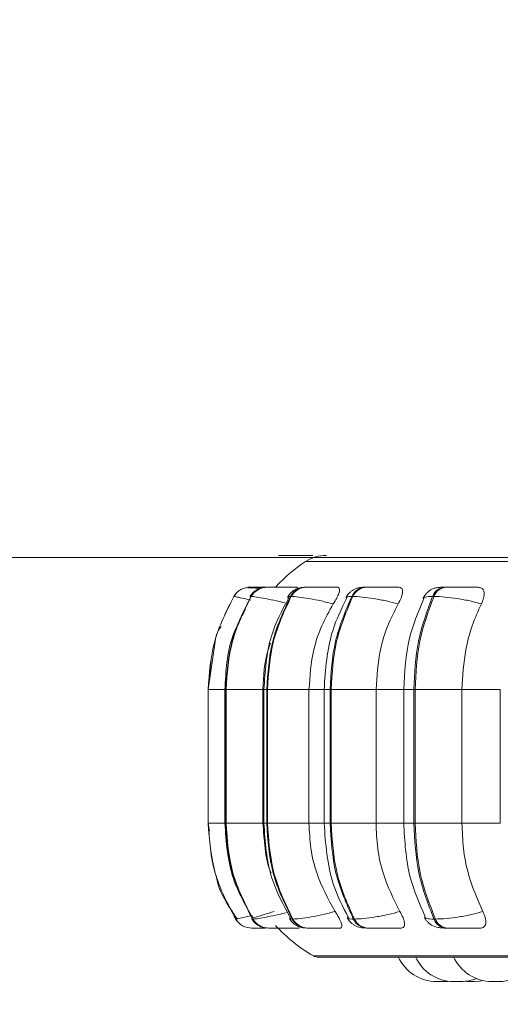
# Model space of a CAD drawing. Units: millimetres. Extents: x 470 to 882, y 3 to 283.
# Drawn here: x 799 to 800, y 173 to 175 of the extents above; entities that cross this region are included whole.
import ezdxf

# ---------------------------------------------------------------- set-up
doc = ezdxf.new("R2010")
doc.units = ezdxf.units.MM
doc.header["$PDSIZE"] = -1
doc.layers.add('DIMENSIONS', color=7, linetype='Continuous')
doc.styles.get("Standard").update_dxf_attribs({"font": 'arial.ttf'})
doc.dimstyles.new('ISO-25 - ab', dxfattribs={"dimtxt": 3, "dimasz": 2.5, "dimexe": 1.25, "dimexo": 0.625, "dimtad": 1, "dimdec": 0, "dimlfac": 25, "dimrnd": 5, "dimzin": 1, "dimtxsty": 'Standard', "dimcen": 2.5, "dimadec": 0, "dimazin": 0, "dimtfac": 1, "dimtdec": 0, "dimtmove": 0, "dimatfit": 3, "dimfxl": 1, "dimlwd": 15, "dimlwe": 15, "dimarcsym": 0})

# ---------------------------------------------------------------- blocks, each defined once
blk = doc.blocks.new('*D67')
at = {"layer": 'Defpoints', "color": 0, "lineweight": 15, "transparency": 16777216}
for p in [(728.116, 213.435), (800.8303, 213.435), (763.1426, 173.2742)]:
    blk.add_point(p, dxfattribs=at)
at = {"layer": 'DIMENSIONS', "color": 0, "lineweight": 15, "transparency": 16777216}
for p, q in [((800.2053, 213.435), (726.866, 213.435)), ((728.116, 175.7742), (728.116, 210.935)), ((762.5176, 173.2742), (726.866, 173.2742))]:
    blk.add_line(p, q, dxfattribs=at)
for points in [[(727.6994, 210.935), (728.5327, 210.935), (728.116, 213.435)], [(727.6994, 175.7742), (728.5327, 175.7742), (728.116, 173.2742)]]:
    blk.add_solid(points, dxfattribs=at)
at = {"layer": 'DIMENSIONS', "color": 0, "lineweight": 15, "transparency": 16777216, "insert": (725.5684, 193.3546), "char_height": 3, "attachment_point": 5, "rotation": 90}
blk.add_mtext('1005 [39,5"]', dxfattribs=at)

msp = doc.modelspace()

# ---------------------------------------------------------------- linework, layer by layer
at = {"color": 7, "linetype": 'Continuous', "lineweight": 15}
for p, q in [((799.3493, 174.2152), (799.4207, 174.2152)), ((799.282, 174.1472), (799.2799, 174.1472)), ((799.2899, 174.1485), (799.2897, 174.1485)), ((799.3026, 174.1485), (799.3021, 174.1485)), ((799.3028, 174.1485), (799.3022, 174.1485)), ((799.3254, 174.1485), (799.3245, 174.1485)), ((799.3427, 174.1483), (799.3462, 174.1483)), ((799.4075, 174.1485), (799.4059, 174.1485)), ((799.5338, 174.1485), (799.5315, 174.1485)), ((799.7003, 174.1485), (799.6975, 174.1485)), ((799.2556, 174.129), (799.2554, 174.129)), ((799.2918, 174.129), (799.2909, 174.129)), ((799.3757, 174.129), (799.3741, 174.129)), ((799.5048, 174.129), (799.5025, 174.129)), ((799.675, 174.129), (799.6721, 174.129)), ((799.217, 174.0396), (799.2015, 173.934)), ((799.2015, 173.934), (799.2015, 173.654)), ((799.2016, 173.934), (799.2018, 173.934)), ((799.2016, 173.654), (799.2016, 173.934)), ((799.2018, 173.934), (799.2018, 173.654)), ((799.2365, 173.934), (799.2365, 173.654)), ((799.2383, 173.934), (799.2392, 173.934)), ((799.2383, 173.654), (799.2383, 173.934)), ((799.2392, 173.934), (799.3165, 173.934)), ((799.2392, 173.934), (799.2392, 173.654)), ((799.3165, 173.934), (799.3165, 173.654)), ((799.3183, 173.934), (799.3183, 173.654)), ((799.3244, 173.934), (799.3259, 173.934)), ((799.3244, 173.654), (799.3244, 173.934)), ((799.3259, 173.934), (799.4129, 173.934)), ((799.3259, 173.934), (799.3259, 173.654)), ((799.4129, 173.934), (799.4129, 173.654)), ((799.4446, 173.934), (799.4446, 173.654)), ((799.4571, 173.934), (799.4593, 173.934)), ((799.4571, 173.654), (799.4571, 173.934)), ((799.4593, 173.934), (799.5534, 173.934)), ((799.4593, 173.934), (799.4593, 173.654)), ((799.5534, 173.934), (799.5534, 173.654)), ((799.6115, 173.934), (799.6115, 173.654)), ((799.6324, 173.934), (799.6352, 173.934)), ((799.6324, 173.654), (799.6324, 173.934)), ((799.6352, 173.934), (799.7335, 173.934)), ((799.6352, 173.934), (799.6352, 173.654)), ((799.7335, 173.934), (799.7335, 173.654)), ((799.8139, 173.934), (799.8139, 173.654)), ((799.2015, 173.654), (799.2041, 173.6374)), ((799.2016, 173.654), (799.2018, 173.654)), ((799.2383, 173.654), (799.2392, 173.654)), ((799.2392, 173.654), (799.3165, 173.654)), ((799.3244, 173.654), (799.3259, 173.654)), ((799.3259, 173.654), (799.4129, 173.654)), ((799.4571, 173.654), (799.4593, 173.654)), ((799.4593, 173.654), (799.5534, 173.654)), ((799.6324, 173.654), (799.6352, 173.654)), ((799.6352, 173.654), (799.7335, 173.654)), ((799.2592, 173.4528), (799.2593, 173.4528)), ((799.2946, 173.4528), (799.2955, 173.4528)), ((799.3776, 173.4528), (799.3792, 173.4528)), ((799.5057, 173.4528), (799.508, 173.4528)), ((799.6749, 173.4528), (799.6778, 173.4528)), ((799.2931, 173.434), (799.2932, 173.434)), ((799.3278, 173.434), (799.3287, 173.434)), ((799.334, 173.434), (799.3515, 173.434)), ((799.409, 173.434), (799.4106, 173.434)), ((799.5344, 173.434), (799.5366, 173.434)), ((799.7, 173.434), (799.7028, 173.434)), ((799.4323, 173.3731), (802.2883, 173.3731)), ((799.6957, 173.322), (799.7053, 173.3225)), ((799.7049, 173.322), (799.7148, 173.3226)), ((799.7325, 173.3227), (799.7436, 173.322))]:
    msp.add_line(p, q, dxfattribs=at)
at = {"color": 8, "linetype": 'Continuous', "lineweight": 15}
for p, q in [((799.4057, 174.2022), (802.3148, 174.2022)), ((799.3015, 174.1485), (799.3028, 174.1485)), ((799.29, 174.1278), (799.2909, 174.129)), ((799.2015, 173.934), (799.2016, 173.934)), ((799.2018, 173.934), (799.2359, 173.934)), ((799.2365, 173.934), (799.2383, 173.934)), ((799.3165, 173.934), (799.3183, 173.934)), ((799.3184, 173.934), (799.3244, 173.934)), ((799.4129, 173.934), (799.4446, 173.934)), ((799.4446, 173.934), (799.4571, 173.934)), ((799.5534, 173.934), (799.6115, 173.934)), ((799.6115, 173.934), (799.6324, 173.934)), ((799.7335, 173.934), (799.8139, 173.934)), ((799.2015, 173.654), (799.2016, 173.654)), ((799.2018, 173.654), (799.2359, 173.654)), ((799.2365, 173.654), (799.2383, 173.654)), ((799.3165, 173.654), (799.3183, 173.654)), ((799.3184, 173.654), (799.3244, 173.654)), ((799.4129, 173.654), (799.4446, 173.654)), ((799.4446, 173.654), (799.4571, 173.654)), ((799.5534, 173.654), (799.6115, 173.654)), ((799.6115, 173.654), (799.6324, 173.654)), ((799.7335, 173.654), (799.8139, 173.654)), ((799.2633, 173.4541), (799.2592, 173.4528)), ((799.3722, 173.454), (799.3776, 173.4528)), ((799.4224, 173.3757), (802.2981, 173.3757))]:
    msp.add_line(p, q, dxfattribs=at)
at = {"color": 7, "linetype": 'Continuous', "lineweight": 15, "flags": 128}
msp.add_lwpolyline([(799.759, 173.322), (799.7716, 173.3229), (799.7776, 173.324)], dxfattribs=at)
at = {"color": 7, "linetype": 'Continuous', "lineweight": 15}
for centre, radius, start, end in [((799.5803, 173.934), 0.32, 123.0513, 137.7201), ((799.4494, 174.1352), 0.08, 90, 123.0513), ((799.2897, 174.1085), 0.04, 89.7891, 149.1592), ((799.2899, 174.1085), 0.04, 89.7891, 149.1593), ((799.3246, 174.1096), 0.0389, 90.0269, 150.0383), ((799.3255, 174.1096), 0.0389, 90.0269, 150.0383), ((799.4065, 174.112), 0.0365, 90.6564, 152.163), ((799.4081, 174.112), 0.0365, 90.6564, 152.163), ((799.5327, 174.1153), 0.0332, 91.8746, 155.6559), ((799.535, 174.1153), 0.0332, 91.8746, 155.6559), ((799.6997, 174.1194), 0.0292, 94.0958, 160.685), ((799.7025, 174.1194), 0.0292, 94.0958, 160.6851), ((799.2931, 173.474), 0.04, 211.9327, 269.9915), ((799.2932, 173.474), 0.04, 211.9327, 269.9915), ((799.3279, 173.4729), 0.0389, 211.0567, 269.7608), ((799.3288, 173.4729), 0.0389, 211.0568, 269.7608), ((799.4096, 173.4705), 0.0365, 208.9374, 269.1498), ((799.4112, 173.4705), 0.0365, 208.9374, 269.1498), ((799.5355, 173.467), 0.033, 205.4461, 267.9657), ((799.5378, 173.467), 0.033, 205.4461, 267.9657), ((799.7021, 173.463), 0.029, 200.403, 265.8012), ((799.705, 173.463), 0.029, 200.403, 265.8012), ((799.5803, 173.654), 0.32, 222.1037, 240.4401), ((799.4323, 173.3931), 0.02, 240.4401, 270), ((799.6803, 173.41), 0.088, 204.1477, 270), ((799.7163, 173.41), 0.088, 204.1477, 270), ((799.7963, 173.41), 0.088, 204.1477, 270), ((799.7317, 173.41), 0.088, 270, 291.8241), ((799.8117, 173.41), 0.088, 270, 306.9724)]:
    msp.add_arc(centre, radius, start, end, dxfattribs=at)
for points, knots in [([(799.3116, 174.1464), (799.3089, 174.1465), (799.3023, 174.1467), (799.2942, 174.1469), (799.2875, 174.147), (799.2852, 174.1471), (799.2844, 174.1471)], [0, 0, 0, 0, 0.222469, 0.529287, 0.839005, 1, 1, 1, 1]), ([(799.3155, 174.1474), (799.3149, 174.1473), (799.3108, 174.1469), (799.3054, 174.1443), (799.2993, 174.1403), (799.2939, 174.1357), (799.2911, 174.1315), (799.2892, 174.1287)], [0, 0, 0, 0, 0.058636, 0.390422, 0.546218, 0.699071, 1, 1, 1, 1]), ([(799.2958, 174.1485), (799.2942, 174.1485), (799.2911, 174.1485), (799.2904, 174.1485), (799.29, 174.1485)], [0, 0, 0, 0, 0.504463, 1, 1, 1, 1]), ([(799.3028, 174.1485), (799.3035, 174.1485), (799.3048, 174.1485), (799.3099, 174.1485), (799.3167, 174.1484), (799.3219, 174.1484), (799.3251, 174.1484), (799.3252, 174.1484)], [0, 0, 0, 0, 0.246715, 0.497304, 0.742382, 0.995631, 1, 1, 1, 1]), ([(799.3873, 174.1483), (799.3811, 174.1483), (799.3688, 174.1483), (799.3527, 174.1484), (799.3413, 174.1484), (799.334, 174.1485), (799.3283, 174.1485), (799.3264, 174.1485), (799.3255, 174.1485)], [0, 0, 0, 0, 0.249948, 0.499277, 0.626937, 0.749901, 0.876067, 1, 1, 1, 1]), ([(799.4059, 174.1485), (799.4016, 174.1483), (799.3951, 174.1479), (799.3882, 174.1457), (799.3832, 174.1432), (799.3784, 174.1399), (799.3743, 174.1361), (799.3709, 174.1321), (799.3692, 174.1294), (799.3684, 174.128)], [0, 0, 0, 0, 0.298742, 0.442066, 0.566609, 0.677365, 0.783435, 0.890843, 1, 1, 1, 1]), ([(799.3873, 174.1483), (799.3879, 174.1479), (799.3891, 174.1472), (799.3886, 174.1446), (799.3875, 174.1424), (799.3875, 174.1423)], [0, 0, 0, 0, 0.494997, 0.988048, 1, 1, 1, 1]), ([(799.4732, 174.1483), (799.4673, 174.1483), (799.4557, 174.1483), (799.4394, 174.1484), (799.4272, 174.1484), (799.4189, 174.1485), (799.4119, 174.1485), (799.4091, 174.1485), (799.4076, 174.1485)], [0, 0, 0, 0, 0.249948, 0.499277, 0.626937, 0.749901, 0.876067, 1, 1, 1, 1]), ([(799.4732, 174.1483), (799.4745, 174.148), (799.477, 174.1473), (799.4775, 174.1427), (799.4757, 174.1355), (799.4712, 174.1256), (799.4664, 174.1176), (799.4639, 174.1135)], [0, 0, 0, 0, 0.17776, 0.354822, 0.546328, 0.763534, 1, 1, 1, 1]), ([(799.5315, 174.1485), (799.5287, 174.1484), (799.523, 174.1483), (799.5163, 174.1473), (799.5106, 174.1456), (799.5061, 174.1432), (799.5028, 174.1408), (799.5005, 174.139), (799.4984, 174.137), (799.4957, 174.1343), (799.4928, 174.1308), (799.4913, 174.1281), (799.4905, 174.1268)], [0, 0, 0, 0, 0.162158, 0.329108, 0.481976, 0.605648, 0.658376, 0.707293, 0.754373, 0.801318, 0.898333, 1, 1, 1, 1]), ([(799.6012, 174.1483), (799.5959, 174.1483), (799.5853, 174.1483), (799.5692, 174.1484), (799.5566, 174.1484), (799.5476, 174.1485), (799.5396, 174.1485), (799.5358, 174.1485), (799.5339, 174.1485)], [0, 0, 0, 0, 0.249948, 0.499277, 0.626937, 0.749901, 0.876067, 1, 1, 1, 1]), ([(799.6012, 174.1483), (799.6031, 174.148), (799.6069, 174.1473), (799.6092, 174.1427), (799.6092, 174.1355), (799.6063, 174.1256), (799.6021, 174.1176), (799.5999, 174.1135)], [0, 0, 0, 0, 0.17776, 0.354822, 0.546328, 0.763534, 1, 1, 1, 1]), ([(799.6975, 174.1485), (799.6939, 174.1484), (799.6865, 174.1483), (799.6784, 174.1472), (799.6723, 174.1454), (799.6676, 174.1427), (799.664, 174.1399), (799.6617, 174.1379), (799.6595, 174.1357), (799.6568, 174.1327), (799.6539, 174.129), (799.6525, 174.1263), (799.6518, 174.125)], [0, 0, 0, 0, 0.173595, 0.352265, 0.513208, 0.636752, 0.686555, 0.731202, 0.773344, 0.815379, 0.904158, 1, 1, 1, 1]), ([(799.7112, 174.1483), (799.7064, 174.1483), (799.6968, 174.1483), (799.6899, 174.1484), (799.688, 174.1484), (799.6888, 174.1485), (799.6918, 174.1485), (799.6957, 174.1485), (799.6976, 174.1485)], [0, 0, 0, 0, 0.249946, 0.499272, 0.626637, 0.749893, 0.875921, 1, 1, 1, 1]), ([(799.7675, 174.1483), (799.7629, 174.1483), (799.7537, 174.1483), (799.7383, 174.1484), (799.7256, 174.1484), (799.7162, 174.1485), (799.7074, 174.1485), (799.7028, 174.1485), (799.7005, 174.1485)], [0, 0, 0, 0, 0.249948, 0.499277, 0.626937, 0.749901, 0.876067, 1, 1, 1, 1]), ([(799.7675, 174.1483), (799.7699, 174.148), (799.7748, 174.1473), (799.779, 174.1427), (799.7807, 174.1355), (799.7795, 174.1256), (799.776, 174.1176), (799.7742, 174.1135)], [0, 0, 0, 0, 0.1777603, 0.3548217, 0.5463285, 0.7635337, 1, 1, 1, 1]), ([(799.3707, 174.1269), (799.3567, 174.1004), (799.3253, 174.0407), (799.3208, 173.9721), (799.3184, 173.934)], [0, 0, 0, 0, 0.444012, 1, 1, 1, 1]), ([(799.4639, 174.1135), (799.4555, 174.1156), (799.4384, 174.1199), (799.4127, 174.1248), (799.3895, 174.1283), (799.3804, 174.1288), (799.3757, 174.129)], [0, 0, 0, 0, 0.236569, 0.482311, 0.737989, 1, 1, 1, 1]), ([(799.4639, 174.1135), (799.4554, 174.0983), (799.4384, 174.068), (799.4181, 174.0079), (799.4149, 173.9621), (799.4129, 173.934)], [0, 0, 0, 0, 0.279282, 0.558467, 1, 1, 1, 1]), ([(799.4923, 174.1262), (799.4812, 174.1036), (799.452, 174.0443), (799.4475, 173.9762), (799.4446, 173.934)], [0, 0, 0, 0, 0.381056, 1, 1, 1, 1]), ([(799.5999, 174.1135), (799.5918, 174.1156), (799.5751, 174.1199), (799.5484, 174.1248), (799.5227, 174.1283), (799.5108, 174.1288), (799.5048, 174.129)], [0, 0, 0, 0, 0.236569, 0.482311, 0.737989, 1, 1, 1, 1]), ([(799.5999, 174.1135), (799.5922, 174.0983), (799.5766, 174.068), (799.5581, 174.0079), (799.5552, 173.9621), (799.5534, 173.934)], [0, 0, 0, 0, 0.2792819, 0.5584668, 1, 1, 1, 1]), ([(799.6535, 174.1244), (799.642, 174.0974), (799.617, 174.0382), (799.6135, 173.9707), (799.6115, 173.934)], [0, 0, 0, 0, 0.456434, 1, 1, 1, 1]), ([(799.7742, 174.1135), (799.7666, 174.1156), (799.7509, 174.1199), (799.724, 174.1248), (799.6965, 174.1283), (799.6822, 174.1288), (799.675, 174.129)], [0, 0, 0, 0, 0.236569, 0.482311, 0.737989, 1, 1, 1, 1]), ([(799.7742, 174.1135), (799.7674, 174.0983), (799.7538, 174.068), (799.7377, 174.0079), (799.7351, 173.9621), (799.7335, 173.934)], [0, 0, 0, 0, 0.279282, 0.558467, 1, 1, 1, 1]), ([(799.2798, 174.1023), (799.2699, 174.084), (799.242, 174.0322), (799.2387, 173.9726), (799.2366, 173.934)], [0, 0, 0, 0, 0.353516, 1, 1, 1, 1]), ([(799.2286, 174.0664), (799.2239, 174.059), (799.2184, 174.0506), (799.2172, 174.0408), (799.217, 174.0396)], [0, 0, 0, 0, 0.8722064, 1, 1, 1, 1]), ([(799.332, 174.0308), (799.3304, 174.0263), (799.319, 173.9956), (799.3176, 173.9624), (799.3165, 173.934)], [0, 0, 0, 0, 0.146235, 1, 1, 1, 1]), ([(799.2366, 173.654), (799.2393, 173.6143), (799.2444, 173.5429), (799.2799, 173.4816), (799.2956, 173.4545)], [0, 0, 0, 0, 0.557088, 1, 1, 1, 1]), ([(799.3165, 173.654), (799.3176, 173.6364), (799.3199, 173.6013), (799.3257, 173.5654), (799.3336, 173.5496), (799.3336, 173.5496)], [0, 0, 0, 0, 0.499529, 0.999058, 1, 1, 1, 1]), ([(799.3184, 173.654), (799.321, 173.6145), (799.3258, 173.5435), (799.3594, 173.4823), (799.3744, 173.4551)], [0, 0, 0, 0, 0.555466, 1, 1, 1, 1]), ([(799.4129, 173.654), (799.4138, 173.6363), (799.4154, 173.6009), (799.4304, 173.5365), (799.4532, 173.495), (799.4677, 173.4687)], [0, 0, 0, 0, 0.269142, 0.538283, 1, 1, 1, 1]), ([(799.4446, 173.654), (799.4477, 173.6103), (799.4526, 173.5397), (799.4838, 173.4789), (799.4958, 173.4557)], [0, 0, 0, 0, 0.618742, 1, 1, 1, 1]), ([(799.5534, 173.654), (799.5541, 173.6363), (799.5556, 173.6009), (799.5693, 173.5365), (799.5902, 173.495), (799.6034, 173.4687)], [0, 0, 0, 0, 0.2691417, 0.538283, 1, 1, 1, 1]), ([(799.6115, 173.654), (799.6136, 173.616), (799.6174, 173.546), (799.6443, 173.4853), (799.6565, 173.4575)], [0, 0, 0, 0, 0.542989, 1, 1, 1, 1]), ([(799.7335, 173.654), (799.7342, 173.6363), (799.7355, 173.6009), (799.7475, 173.5365), (799.7657, 173.495), (799.7772, 173.4687)], [0, 0, 0, 0, 0.269142, 0.538283, 1, 1, 1, 1]), ([(799.2185, 173.5439), (799.2188, 173.5423), (799.2236, 173.5093), (799.2433, 173.4811), (799.262, 173.4542)], [0, 0, 0, 0, 0.047452, 1, 1, 1, 1]), ([(799.34, 173.4687), (799.3328, 173.4666), (799.318, 173.4622), (799.3015, 173.4571), (799.2915, 173.4536), (799.2936, 173.4531), (799.2946, 173.4528)], [0, 0, 0, 0, 0.235264, 0.480708, 0.736689, 1, 1, 1, 1]), ([(799.2929, 173.4531), (799.2948, 173.4504), (799.2988, 173.4448), (799.3075, 173.4386), (799.3171, 173.4348), (799.3242, 173.4343), (799.3278, 173.434)], [0, 0, 0, 0, 0.236042, 0.484877, 0.74615, 1, 1, 1, 1]), ([(799.3719, 173.4539), (799.3738, 173.4511), (799.3768, 173.4468), (799.3822, 173.442), (799.3885, 173.438), (799.397, 173.4348), (799.405, 173.4343), (799.409, 173.434)], [0, 0, 0, 0, 0.216716, 0.332128, 0.45824, 0.732493, 1, 1, 1, 1]), ([(799.4677, 173.4687), (799.4593, 173.4666), (799.4422, 173.4622), (799.4165, 173.4571), (799.3931, 173.4536), (799.3839, 173.4531), (799.3792, 173.4528)], [0, 0, 0, 0, 0.2352636, 0.4807075, 0.7366892, 1, 1, 1, 1]), ([(799.4677, 173.4687), (799.4704, 173.4643), (799.4759, 173.4556), (799.4811, 173.4445), (799.4825, 173.4373), (799.4808, 173.4343), (799.4787, 173.4341), (799.478, 173.434)], [0, 0, 0, 0, 0.250958, 0.5022926, 0.7413112, 0.914549, 1, 1, 1, 1]), ([(799.4937, 173.4551), (799.4946, 173.4536), (799.4963, 173.4507), (799.4999, 173.4464), (799.5042, 173.4424), (799.5108, 173.438), (799.5201, 173.4348), (799.5296, 173.4343), (799.5344, 173.434)], [0, 0, 0, 0, 0.096856, 0.196231, 0.303768, 0.42909, 0.717518, 1, 1, 1, 1]), ([(799.6034, 173.4687), (799.5952, 173.4666), (799.5786, 173.4622), (799.5519, 173.4571), (799.526, 173.4536), (799.514, 173.4531), (799.508, 173.4528)], [0, 0, 0, 0, 0.235264, 0.480708, 0.736689, 1, 1, 1, 1]), ([(799.6034, 173.4687), (799.6058, 173.4643), (799.6106, 173.4556), (799.6138, 173.4445), (799.613, 173.4373), (799.6095, 173.4343), (799.6066, 173.4341), (799.6056, 173.434)], [0, 0, 0, 0, 0.250958, 0.502293, 0.741311, 0.914549, 1, 1, 1, 1]), ([(799.6547, 173.4569), (799.6555, 173.4554), (799.6571, 173.4523), (799.6607, 173.4476), (799.6652, 173.4431), (799.6723, 173.4382), (799.6808, 173.4355), (799.6912, 173.4342), (799.6971, 173.4341), (799.7, 173.434)], [0, 0, 0, 0, 0.087014, 0.176657, 0.277451, 0.402566, 0.702686, 0.856317, 1, 1, 1, 1]), ([(799.7772, 173.4687), (799.7696, 173.4666), (799.754, 173.4622), (799.7271, 173.4571), (799.6995, 173.4536), (799.6851, 173.4531), (799.6778, 173.4528)], [0, 0, 0, 0, 0.235264, 0.480708, 0.736689, 1, 1, 1, 1]), ([(799.7772, 173.4687), (799.7792, 173.4643), (799.7832, 173.4556), (799.7844, 173.4445), (799.7814, 173.4373), (799.7762, 173.4343), (799.7725, 173.4341), (799.7713, 173.434)], [0, 0, 0, 0, 0.250958, 0.502293, 0.741311, 0.914549, 1, 1, 1, 1]), ([(799.2932, 173.434), (799.2936, 173.434), (799.2944, 173.434), (799.299, 173.434), (799.3055, 173.434), (799.3127, 173.434), (799.3183, 173.434), (799.3208, 173.434)], [0, 0, 0, 0, 0.207324, 0.418914, 0.624534, 0.838919, 1, 1, 1, 1]), ([(799.3287, 173.434), (799.3296, 173.434), (799.3315, 173.434), (799.3375, 173.434), (799.3452, 173.434), (799.3569, 173.434), (799.3735, 173.434), (799.3861, 173.434), (799.3924, 173.434)], [0, 0, 0, 0, 0.123743, 0.250032, 0.372758, 0.500715, 0.749949, 1, 1, 1, 1]), ([(799.4106, 173.434), (799.4121, 173.434), (799.415, 173.434), (799.4223, 173.434), (799.4309, 173.434), (799.4435, 173.434), (799.4603, 173.434), (799.4721, 173.434), (799.478, 173.434)], [0, 0, 0, 0, 0.123743, 0.250032, 0.372758, 0.500715, 0.749949, 1, 1, 1, 1]), ([(799.5366, 173.434), (799.5386, 173.434), (799.5425, 173.434), (799.5508, 173.434), (799.5601, 173.434), (799.5731, 173.434), (799.5895, 173.434), (799.6002, 173.434), (799.6056, 173.434)], [0, 0, 0, 0, 0.123743, 0.250032, 0.372758, 0.500715, 0.749949, 1, 1, 1, 1]), ([(799.7028, 173.434), (799.7052, 173.434), (799.71, 173.434), (799.7191, 173.434), (799.7288, 173.434), (799.7418, 173.434), (799.7574, 173.434), (799.7667, 173.434), (799.7713, 173.434)], [0, 0, 0, 0, 0.123743, 0.250032, 0.372758, 0.500715, 0.749949, 1, 1, 1, 1]), ([(799.6803, 173.322), (799.6803, 173.322), (799.6803, 173.322), (799.6803, 173.322), (799.6803, 173.322), (799.6803, 173.322), (799.6804, 173.322), (799.6808, 173.322), (799.682, 173.322), (799.6835, 173.322), (799.6851, 173.322), (799.6869, 173.322), (799.6879, 173.322), (799.6884, 173.322), (799.6885, 173.322), (799.6886, 173.322), (799.6896, 173.322), (799.6912, 173.322), (799.693, 173.322), (799.6944, 173.322), (799.6952, 173.322), (799.6957, 173.322), (799.6957, 173.322), (799.6957, 173.322)], [0, 0, 0, 0, 0.018557, 0.018705, 0.019766, 0.022622, 0.03328, 0.143728, 0.230948, 0.291147, 0.393951, 0.456295, 0.518557, 0.518704, 0.519763, 0.522617, 0.533272, 0.643729, 0.730948, 0.791147, 0.893951, 0.956295, 1, 1, 1, 1]), ([(799.6956, 173.322), (799.6958, 173.322), (799.696, 173.322), (799.6961, 173.322), (799.6962, 173.322), (799.6963, 173.322), (799.6973, 173.322), (799.699, 173.322), (799.7009, 173.322), (799.7026, 173.322), (799.7038, 173.322), (799.7045, 173.322), (799.7048, 173.322), (799.7048, 173.322), (799.7049, 173.322), (799.7048, 173.322), (799.7048, 173.322)], [0, 0, 0, 0, 0.036287, 0.036547, 0.038423, 0.04348, 0.062362, 0.258102, 0.412665, 0.519342, 0.701521, 0.812001, 0.922336, 0.925792, 0.954374, 1, 1, 1, 1]), ([(799.7163, 173.322), (799.7164, 173.322), (799.7164, 173.322), (799.7166, 173.322), (799.7166, 173.322), (799.7166, 173.322), (799.7169, 173.322), (799.7177, 173.322), (799.7192, 173.322), (799.7209, 173.322), (799.7226, 173.322), (799.7245, 173.322), (799.7255, 173.322), (799.726, 173.322), (799.726, 173.322), (799.7261, 173.322), (799.7271, 173.322), (799.7286, 173.322), (799.7301, 173.322), (799.7311, 173.322), (799.7317, 173.322), (799.7317, 173.322), (799.7317, 173.322)], [0, 0, 0, 0, 0.0639696, 0.0641201, 0.0652009, 0.0681108, 0.0789681, 0.1914835, 0.2803358, 0.3416608, 0.4463889, 0.5098997, 0.5733278, 0.5734773, 0.5745556, 0.5774629, 0.5883174, 0.7008415, 0.7896938, 0.8510188, 0.9557469, 1, 1, 1, 1]), ([(799.7437, 173.322), (799.7437, 173.322), (799.7435, 173.322), (799.7439, 173.322), (799.7446, 173.322), (799.7458, 173.322), (799.7474, 173.322), (799.7492, 173.322), (799.7512, 173.322), (799.7532, 173.322), (799.7552, 173.322), (799.7571, 173.322), (799.7584, 173.322), (799.759, 173.322), (799.759, 173.322), (799.759, 173.322)], [0, 0, 0, 0, 0.021439, 0.084702, 0.15083, 0.265578, 0.327359, 0.389102, 0.500544, 0.573997, 0.639181, 0.753853, 0.863253, 0.933209, 1, 1, 1, 1]), ([(799.7963, 173.322), (799.7963, 173.322), (799.7962, 173.322), (799.7965, 173.322), (799.7968, 173.322), (799.797, 173.322), (799.7971, 173.322), (799.7971, 173.322), (799.7976, 173.322), (799.7986, 173.322), (799.8004, 173.322), (799.8023, 173.322), (799.8041, 173.322), (799.8059, 173.322), (799.8069, 173.322), (799.8073, 173.322), (799.8074, 173.322), (799.8075, 173.322), (799.8084, 173.322), (799.8097, 173.322), (799.8109, 173.322), (799.8115, 173.322), (799.8116, 173.322), (799.8116, 173.322)], [0, 0, 0, 0, 0.018088, 0.080976, 0.143768, 0.143916, 0.144977, 0.147833, 0.15849, 0.268935, 0.356153, 0.416349, 0.51915, 0.581492, 0.643753, 0.6439, 0.644958, 0.647812, 0.658467, 0.76892, 0.856138, 0.916334, 1, 1, 1, 1])]:
    msp.add_open_spline(points, degree=3, knots=knots, dxfattribs=at)
at = {"color": 8, "linetype": 'Continuous', "lineweight": 15}
for points, knots in [([(799.3248, 174.1484), (799.3195, 174.1484), (799.3111, 174.1484), (799.3015, 174.1484), (799.2977, 174.1485), (799.2958, 174.1485)], [0, 0, 0, 0, 0.461083, 0.73559, 1, 1, 1, 1]), ([(799.3249, 174.1484), (799.3218, 174.1484), (799.3158, 174.1484), (799.3093, 174.1484), (799.3045, 174.1485), (799.3017, 174.1485), (799.3021, 174.1485), (799.3022, 174.1485)], [0, 0, 0, 0, 0.212329, 0.413147, 0.606578, 0.805045, 1, 1, 1, 1]), ([(799.5262, 174.1485), (799.5265, 174.1485), (799.5271, 174.1485), (799.5301, 174.1485), (799.5316, 174.1485)], [0, 0, 0, 0, 0.503896, 1, 1, 1, 1]), ([(799.2912, 174.1212), (799.2864, 174.1224), (799.2739, 174.1253), (799.2599, 174.1283), (799.257, 174.1288), (799.2556, 174.129)], [0, 0, 0, 0, 0.239331, 0.615013, 1, 1, 1, 1]), ([(799.362, 174.1155), (799.3565, 174.1169), (799.3422, 174.1205), (799.321, 174.1248), (799.301, 174.1283), (799.2949, 174.1288), (799.2918, 174.129)], [0, 0, 0, 0, 0.170724, 0.437661, 0.715391, 1, 1, 1, 1]), ([(799.3725, 174.1245), (799.3703, 174.1258), (799.3658, 174.1284), (799.3713, 174.1288), (799.3741, 174.129)], [0, 0, 0, 0, 0.4938833, 1, 1, 1, 1]), ([(799.4915, 174.1255), (799.4911, 174.1264), (799.4903, 174.1285), (799.498, 174.1288), (799.5025, 174.129)], [0, 0, 0, 0, 0.408729, 1, 1, 1, 1]), ([(799.6523, 174.1249), (799.6532, 174.126), (799.6553, 174.1284), (799.6663, 174.1288), (799.6721, 174.129)], [0, 0, 0, 0, 0.464443, 1, 1, 1, 1]), ([(799.294, 173.4605), (799.2896, 173.4594), (799.2776, 173.4565), (799.2638, 173.4536), (799.2608, 173.4531), (799.2593, 173.4528)], [0, 0, 0, 0, 0.220535, 0.604767, 1, 1, 1, 1]), ([(799.3654, 173.4665), (799.3601, 173.4651), (799.3461, 173.4616), (799.325, 173.4572), (799.3048, 173.4535), (799.2986, 173.4531), (799.2955, 173.4528)], [0, 0, 0, 0, 0.1645546, 0.4326928, 0.712343, 1, 1, 1, 1]), ([(799.4946, 173.4575), (799.494, 173.4562), (799.4926, 173.4535), (799.5013, 173.4531), (799.5057, 173.4528)], [0, 0, 0, 0, 0.4929432, 1, 1, 1, 1]), ([(799.6552, 173.457), (799.6561, 173.4559), (799.6581, 173.4534), (799.669, 173.453), (799.6749, 173.4528)], [0, 0, 0, 0, 0.456469, 1, 1, 1, 1])]:
    msp.add_open_spline(points, degree=3, knots=knots, dxfattribs=at)
at = {"color": 7, "linetype": 'Continuous', "lineweight": 15}
for points in [[(799.2016, 173.934), (799.204, 173.9683), (799.2087, 174.037), (799.2398, 174.0983), (799.2554, 174.129)], [(799.2556, 174.129), (799.24, 174.0983), (799.2089, 174.037), (799.2041, 173.9683), (799.2018, 173.934)], [(799.2383, 173.934), (799.2407, 173.9683), (799.2453, 174.037), (799.2757, 174.0983), (799.2909, 174.129)], [(799.2918, 174.129), (799.2766, 174.0983), (799.2462, 174.037), (799.2415, 173.9683), (799.2392, 173.934)], [(799.3244, 173.934), (799.3266, 173.9683), (799.3309, 174.037), (799.3597, 174.0983), (799.3741, 174.129)], [(799.3757, 174.129), (799.3613, 174.0983), (799.3325, 174.037), (799.3281, 173.9683), (799.3259, 173.934)], [(799.4571, 173.934), (799.4591, 173.9683), (799.463, 174.037), (799.4894, 174.0983), (799.5025, 174.129)], [(799.5048, 174.129), (799.4916, 174.0983), (799.4653, 174.037), (799.4613, 173.9683), (799.4593, 173.934)], [(799.6324, 173.934), (799.6341, 173.9683), (799.6376, 174.037), (799.6606, 174.0983), (799.6721, 174.129)], [(799.675, 174.129), (799.6635, 174.0983), (799.6404, 174.037), (799.6369, 173.9683), (799.6352, 173.934)], [(799.2592, 173.4528), (799.2425, 173.4843), (799.2092, 173.5474), (799.2041, 173.6185), (799.2016, 173.654)], [(799.2018, 173.654), (799.2043, 173.6185), (799.2094, 173.5474), (799.2427, 173.4843), (799.2593, 173.4528)], [(799.2946, 173.4528), (799.2783, 173.4843), (799.2458, 173.5474), (799.2408, 173.6185), (799.2383, 173.654)], [(799.2392, 173.654), (799.2417, 173.6185), (799.2467, 173.5474), (799.2792, 173.4843), (799.2955, 173.4528)], [(799.3776, 173.4528), (799.3622, 173.4843), (799.3314, 173.5474), (799.3267, 173.6185), (799.3244, 173.654)], [(799.3259, 173.654), (799.3283, 173.6185), (799.333, 173.5474), (799.3638, 173.4843), (799.3792, 173.4528)], [(799.5057, 173.4528), (799.4916, 173.4843), (799.4635, 173.5474), (799.4592, 173.6185), (799.4571, 173.654)], [(799.4593, 173.654), (799.4614, 173.6185), (799.4657, 173.5474), (799.4939, 173.4843), (799.508, 173.4528)], [(799.6749, 173.4528), (799.6626, 173.4843), (799.638, 173.5474), (799.6343, 173.6185), (799.6324, 173.654)], [(799.6352, 173.654), (799.637, 173.6185), (799.6408, 173.5474), (799.6655, 173.4843), (799.6778, 173.4528)]]:
    msp.add_open_spline(points, degree=3, dxfattribs=at)
at = {"layer": 'DIMENSIONS', "lineweight": 15}
msp.add_line((798.6203, 174.2106), (803.1003, 174.2106), dxfattribs=at)

# ---------------------------------------------------------------- dimensions: what is measured, and where the dimension line sits
dim = msp.add_linear_dim(base=(728.116, 213.435), p1=(763.1426, 173.2742), p2=(800.8303, 213.435), angle=90, dimstyle='ISO-25 - ab', dxfattribs=at)
dim.commit()
dim.dimension.update_dxf_attribs({"geometry": '*D67', "text_midpoint": (725.5684, 193.3546)})

doc.saveas('drawing.dxf')
